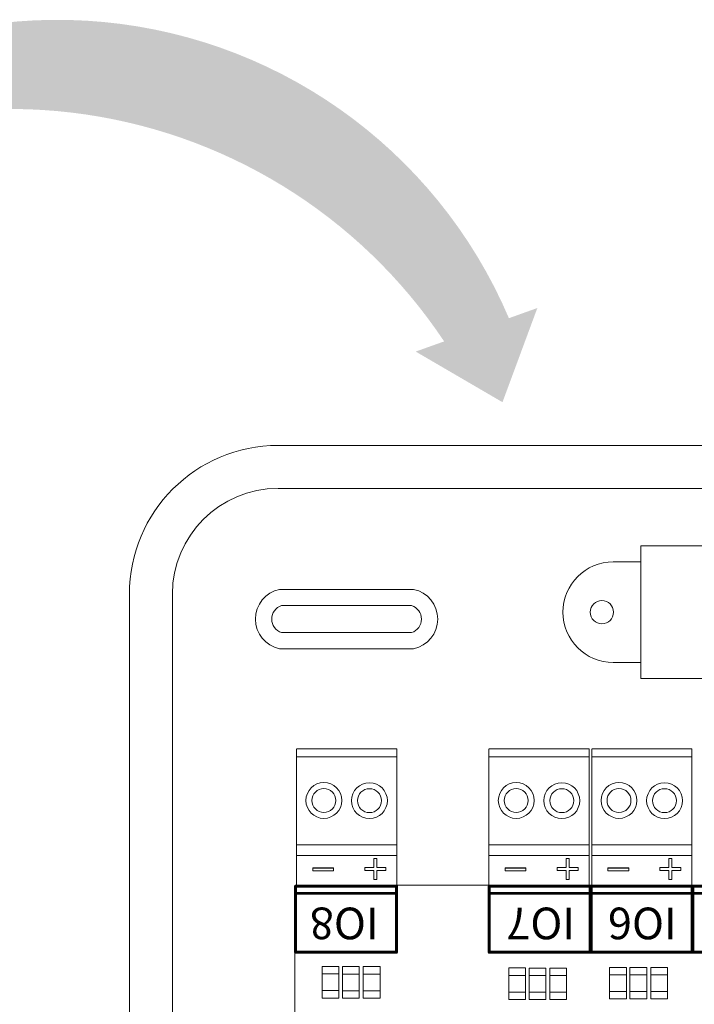
# Model space of a CAD drawing. Units: millimetres. Extents: x -1112 to 42135, y 445 to 7818.
# Drawn here: x 19423 to 20224, y 6649 to 7818 of the extents above; entities that cross this region are included whole.
import ezdxf

# ---------------------------------------------------------------- set-up
doc = ezdxf.new("R2010")
doc.units = ezdxf.units.MM
for name, color, linetype in [('Detalle', 6, 'Continuous'), ('Mechanical15', 56, 'Continuous'), ('TopOverlay', 7, 'Continuous')]:
    doc.layers.add(name, color=color, linetype=linetype)
doc.styles.add('jesus TIMES 24', font='times.ttf', dxfattribs={"height": 0.15})

msp = doc.modelspace()

# ---------------------------------------------------------------- hatches: boundary and pattern name
at = {"layer": 'Detalle'}
h = msp.add_hatch(color=256, dxfattribs=at)
h.dxf.hatch_style = 1
edge = h.paths.add_edge_path()
edge.add_line((19926.68541215166, 7435.627345301889), (19892.94599096559, 7423.539705326784))
edge.add_line((19892.94599096556, 7423.539705326782), (19995.93374005039, 7363.425539053322))
edge.add_line((19995.93374005041, 7363.425539053322), (20037.31736130192, 7475.262855457024))
edge.add_line((20037.31736130192, 7475.262855457027), (20003.57794011584, 7463.175215481959))
edge.add_arc((19467.73418876169, 7234.999930036065), 582.4023409582059, 23.06548300599029, 150.1824490867143)
edge.add_line((18962.43424227341, 7524.593526015913), (18990.26888939623, 7546.02680974404))
edge.add_arc((19411.55232072739, 7092.80715591272), 618.7792693143053, 33.643697181140794, 132.9085288581986, ccw=False)

# ---------------------------------------------------------------- linework, layer by layer
at = {"lineweight": 9}
for p, q in [((19729.5341834241, 7312.085272356371), (20685.74731391712, 7312.085272356371)), ((19729.53418342409, 7261.028429755801), (20645.71035718732, 7261.028429755801)), ((20160.22935749731, 7035.411568053387), (20160.22935749731, 7192.858288329164)), ((20160.22935749728, 7192.858288329164), (20372.33667858729, 7192.858288329164)), ((19553.08890641377, 6197.59708536196), (19553.08890641377, 7135.639995346013)), ((19604.14574901437, 6197.597085361902), (19604.14574901437, 7135.63999534603)), ((20372.33667858729, 7035.411568053387), (20160.22935749728, 7035.411568053387))]:
    msp.add_line(p, q, dxfattribs=at)
at = {"lineweight": 13, "ltscale": 25.4}
for p, q in [((19751.61021791683, 6951.954931373839), (19870.37732515907, 6951.954931373839)), ((19751.61021791683, 6951.954931373839), (19870.37732515907, 6951.954931373839)), ((19751.61021791683, 6951.954931373839), (19870.37732515907, 6951.954931373839)), ((19751.61021791683, 6951.475379540378), (19751.61021791683, 6825.127928164213)), ((19870.37732515907, 6951.954931373839), (19870.37732515907, 6825.127928164064)), ((19979.91718910615, 6951.954931373839), (20098.68429634842, 6951.954931373839)), ((19979.91718910615, 6951.954931373839), (20098.68429634842, 6951.954931373839)), ((19979.91718910615, 6951.954931373839), (20098.68429634842, 6951.954931373839)), ((19979.91718910615, 6951.475379540378), (19979.91718910615, 6825.127928164213)), ((20098.68429634842, 6951.954931373839), (20098.68429634842, 6825.127928164064)), ((20101.86334506753, 6951.954931373839), (20220.6304523098, 6951.954931373839)), ((20101.86334506753, 6951.954931373839), (20220.6304523098, 6951.954931373839)), ((20101.86334506753, 6951.954931373839), (20220.6304523098, 6951.954931373839)), ((20101.86334506753, 6951.475379540378), (20101.86334506753, 6825.127928164213)), ((20220.6304523098, 6951.954931373839), (20220.6304523098, 6825.127928164064)), ((19870.37732515907, 6942.484138624352), (19751.61021791683, 6942.484138624191)), ((20098.68429634842, 6942.484138624352), (19979.91718910615, 6942.484138624191)), ((20220.6304523098, 6942.484138624352), (20101.86334506753, 6942.484138624191)), ((19870.37732515907, 6837.913944205997), (19751.61021791683, 6837.913944205837)), ((19870.38969976805, 6827.918263857127), (19870.37732515907, 6825.127928164064)), ((20098.68429634842, 6837.913944205997), (19979.91718910615, 6837.913944205837)), ((20098.69667095738, 6827.918263857127), (20098.68429634842, 6825.127928164064)), ((20220.6304523098, 6837.913944205997), (20101.86334506753, 6837.913944205837)), ((20220.64282691877, 6827.918263857127), (20220.6304523098, 6825.127928164064)), ((19870.37765357219, 6825.127928164064), (19751.61054632991, 6825.127928164064)), ((19751.61054632991, 6825.127928164064), (19751.61054632991, 6789.5373410882)), ((19870.37765357219, 6825.127928164064), (19870.37765357219, 6789.5373410882)), ((20098.68462476152, 6825.127928164064), (19979.91751751921, 6825.127928164064)), ((19979.91751751921, 6825.127928164064), (19979.91751751921, 6789.5373410882)), ((20098.68462476152, 6825.127928164064), (20098.68462476152, 6789.5373410882)), ((20220.63078072292, 6825.127928164064), (20101.86367348064, 6825.127928164064)), ((20101.86367348064, 6825.127928164064), (20101.86367348064, 6789.5373410882)), ((20220.63078072292, 6825.127928164064), (20220.63078072292, 6789.5373410882))]:
    msp.add_line(p, q, dxfattribs=at)
at = {"lineweight": 13, "ltscale": 12.7}
for p, q in [((19843.06667761184, 6821.513553656552), (19843.06667761184, 6821.55061238393)), ((19843.06667761184, 6821.55061238393), (19846.78483881054, 6821.55061238393)), ((19843.06667761184, 6810.837525883326), (19843.06667761184, 6821.513553656552)), ((19843.06667761184, 6821.513553656552), (19846.78483881054, 6821.513553656552)), ((19846.78483881054, 6821.513553656552), (19846.78483881054, 6821.55061238393)), ((19846.78483881054, 6821.513553656552), (19846.78483881054, 6810.837525883326)), ((20071.37364880119, 6821.513553656552), (20071.37364880119, 6821.55061238393)), ((20071.37364880119, 6821.55061238393), (20075.09180999989, 6821.55061238393)), ((20071.37364880119, 6810.837525883326), (20071.37364880119, 6821.513553656552)), ((20071.37364880119, 6821.513553656552), (20075.09180999989, 6821.513553656552)), ((20075.09180999989, 6821.513553656552), (20075.09180999989, 6821.55061238393)), ((20075.09180999989, 6821.513553656552), (20075.09180999989, 6810.837525883326)), ((20193.31980476258, 6821.513553656552), (20193.31980476258, 6821.55061238393)), ((20193.31980476258, 6821.55061238393), (20197.03796596129, 6821.55061238393)), ((20193.31980476258, 6810.837525883326), (20193.31980476258, 6821.513553656552)), ((20193.31980476258, 6821.513553656552), (20197.03796596129, 6821.513553656552)), ((20197.03796596129, 6821.513553656552), (20197.03796596129, 6821.55061238393)), ((20197.03796596129, 6821.513553656552), (20197.03796596129, 6810.837525883326)), ((19770.69686633802, 6810.368060516183), (19770.69686633802, 6810.405119243709)), ((19770.69686633802, 6810.405119243709), (19795.51335148267, 6810.405119243709)), ((19770.69686633802, 6806.891230818279), (19770.69686633802, 6810.368060516183)), ((19770.69686633802, 6810.368060516183), (19795.51335148267, 6810.368060516183)), ((19795.51335148267, 6806.891230818279), (19770.69686633802, 6806.891230818279)), ((19795.51335148267, 6810.368060516183), (19795.51335148267, 6810.405119243709)), ((19795.51335148267, 6810.368060516183), (19795.51335148267, 6806.891230818279)), ((19832.39024331305, 6810.837525883326), (19832.39024331305, 6810.874584610874)), ((19832.39024331305, 6810.874584610874), (19843.06667761184, 6810.874584610874)), ((19832.39024331305, 6807.358521808186), (19832.39024331305, 6810.837525883326)), ((19832.39024331305, 6810.837525883326), (19843.06667761184, 6810.837525883326)), ((19843.06667761184, 6807.358521808186), (19832.39024331305, 6807.358521808186)), ((19843.06667761184, 6796.682494035162), (19843.06667761184, 6807.358521808186)), ((19846.78483881054, 6810.874584610874), (19857.46127310937, 6810.874584610874)), ((19846.78483881054, 6810.837525883326), (19857.46127310937, 6810.837525883326)), ((19857.46127310937, 6807.358521808186), (19846.78483881054, 6807.358521808186)), ((19846.78483881054, 6807.358521808186), (19846.78483881054, 6796.682494035162)), ((19857.46127310937, 6810.837525883326), (19857.46127310937, 6810.874584610874)), ((19857.46127310937, 6810.837525883326), (19857.46127310937, 6807.358521808186)), ((19999.00383752735, 6810.368060516183), (19999.00383752735, 6810.405119243709)), ((19999.00383752735, 6810.405119243709), (20023.820322672, 6810.405119243709)), ((19999.00383752735, 6806.891230818279), (19999.00383752735, 6810.368060516183)), ((19999.00383752735, 6810.368060516183), (20023.820322672, 6810.368060516183)), ((20023.820322672, 6806.891230818279), (19999.00383752735, 6806.891230818279)), ((20023.820322672, 6810.368060516183), (20023.820322672, 6810.405119243709)), ((20023.820322672, 6810.368060516183), (20023.820322672, 6806.891230818279)), ((20060.69721450241, 6810.837525883326), (20060.69721450241, 6810.874584610874)), ((20060.69721450241, 6810.874584610874), (20071.37364880119, 6810.874584610874)), ((20060.69721450241, 6807.358521808186), (20060.69721450241, 6810.837525883326)), ((20060.69721450241, 6810.837525883326), (20071.37364880119, 6810.837525883326)), ((20071.37364880119, 6807.358521808186), (20060.69721450241, 6807.358521808186)), ((20071.37364880119, 6796.682494035162), (20071.37364880119, 6807.358521808186)), ((20075.09180999989, 6810.874584610874), (20085.76824429871, 6810.874584610874)), ((20075.09180999989, 6810.837525883326), (20085.76824429871, 6810.837525883326)), ((20085.76824429871, 6807.358521808186), (20075.09180999989, 6807.358521808186)), ((20075.09180999989, 6807.358521808186), (20075.09180999989, 6796.682494035162)), ((20085.76824429871, 6810.837525883326), (20085.76824429871, 6810.874584610874)), ((20085.76824429871, 6810.837525883326), (20085.76824429871, 6807.358521808186)), ((20120.94999348875, 6810.368060516183), (20120.94999348875, 6810.405119243709)), ((20120.94999348875, 6810.405119243709), (20145.7664786334, 6810.405119243709)), ((20120.94999348875, 6806.891230818279), (20120.94999348875, 6810.368060516183)), ((20120.94999348875, 6810.368060516183), (20145.7664786334, 6810.368060516183)), ((20145.7664786334, 6806.891230818279), (20120.94999348875, 6806.891230818279)), ((20145.7664786334, 6810.368060516183), (20145.7664786334, 6810.405119243709)), ((20145.7664786334, 6810.368060516183), (20145.7664786334, 6806.891230818279)), ((20182.6433704638, 6810.837525883326), (20182.6433704638, 6810.874584610874)), ((20182.6433704638, 6810.874584610874), (20193.31980476258, 6810.874584610874)), ((20182.6433704638, 6807.358521808186), (20182.6433704638, 6810.837525883326)), ((20182.6433704638, 6810.837525883326), (20193.31980476258, 6810.837525883326)), ((20193.31980476258, 6807.358521808186), (20182.6433704638, 6807.358521808186)), ((20193.31980476258, 6796.682494035162), (20193.31980476258, 6807.358521808186)), ((20197.03796596129, 6810.874584610874), (20207.71440026009, 6810.874584610874)), ((20197.03796596129, 6810.837525883326), (20207.71440026009, 6810.837525883326)), ((20207.71440026009, 6807.358521808186), (20197.03796596129, 6807.358521808186)), ((20197.03796596129, 6807.358521808186), (20197.03796596129, 6796.682494035162)), ((20207.71440026009, 6810.837525883326), (20207.71440026009, 6810.874584610874)), ((20207.71440026009, 6810.837525883326), (20207.71440026009, 6807.358521808186)), ((19846.78483881054, 6796.682494035162), (19843.06667761184, 6796.682494035162)), ((20075.09180999989, 6796.682494035162), (20071.37364880119, 6796.682494035162)), ((20197.03796596129, 6796.682494035162), (20193.31980476258, 6796.682494035162))]:
    msp.add_line(p, q, dxfattribs=at)
at = {"lineweight": 9}
msp.add_lwpolyline([(20127.38863665355, 7054.435347286568), (20160.22935749731, 7054.435347286568), (20160.22935749731, 7173.834509095983), (20127.38863665355, 7173.834509095983)], dxfattribs=at)
for points in [[(19731.36156395509, 7070.643513374978, -0.8094166703159662), (19731.36156395509, 7141.183098275316), (19890.46216532104, 7141.183098275316, -0.8094166703166333), (19890.46216532104, 7070.643513374978)], [(19733.76757187902, 7089.828809227414, -0.7316778593424078), (19733.76757187902, 7121.997802422908), (19888.0561573971, 7121.997802422908, -0.7316778593432937), (19888.0561573971, 7089.828809227414)]]:
    msp.add_lwpolyline(points, format="xyb", close=True, dxfattribs=at)
msp.add_circle((20113.95920662306, 7114.134928191252), 13.7948164656451, dxfattribs=at)
at = {"lineweight": 13, "ltscale": 25.4}
for centre, radius in [((19783.9603801463, 6890.583563948241), 21.28634427589381), ((19838.02716292957, 6890.343788031507), 21.28634427589381), ((20012.26735133563, 6890.583563948241), 21.28634427589381), ((20066.3341341189, 6890.343788031507), 21.28634427589381), ((20134.21350729702, 6890.583563948241), 21.28634427589381), ((20188.28029008027, 6890.343788031507), 21.28634427589381), ((19783.9603801463, 6890.583563948241), 14.1908961839292), ((19838.02716292957, 6890.343788031507), 14.1908961839292), ((20012.26735133563, 6890.583563948241), 14.1908961839292), ((20066.3341341189, 6890.343788031507), 14.1908961839292), ((20134.21350729702, 6890.583563948241), 14.1908961839292), ((20188.28029008027, 6890.343788031507), 14.1908961839292)]:
    msp.add_circle(centre, radius, dxfattribs=at)
at = {"lineweight": 9}
for centre, radius, start, end in [((19729.53418342412, 7135.63999534602), 176.4452770103526, 90.00000000000472, 180.0000000000024), ((19729.53418342412, 7135.639995346056), 125.388434409746, 90.0000000000133, 180.000000000012), ((20127.38863665355, 7114.134928191252), 59.69958090468499, 90, 270)]:
    msp.add_arc(centre, radius, start, end, dxfattribs=at)
at = {"layer": 'Mechanical15', "const_width": 3.373598593490276}
for points in [[(19870.14043972518, 6710.663078276186), (19750.93541297573, 6710.663010804217)], [(20100.0708856873, 6710.663078276186), (19980.86585893788, 6710.663010804217)], [(20220.98065927803, 6710.66301080421), (20101.7756325286, 6710.662943332238)], [(20341.75548892497, 6710.66301080421), (20222.55046217555, 6710.662943332238)]]:
    msp.add_lwpolyline(points, dxfattribs=at)
at = {"layer": 'Mechanical15', "const_width": 1.686799296745138}
for points in [[(19750.93541297573, 6709.819611155845, 1), (19750.93541297573, 6711.506410452592, 1)], [(19750.93541297573, 6709.819611155845, 1), (19750.93541297573, 6711.506410452592, 1)], [(19870.14043972518, 6709.819678627819, 1), (19870.14043972518, 6711.506477924562, 1)], [(19870.14043972518, 6709.819678627819, 1), (19870.14043972518, 6711.506477924562, 1)], [(19980.86585893788, 6709.819611155845, 1), (19980.86585893788, 6711.506410452592, 1)], [(19980.86585893788, 6709.819611155845, 1), (19980.86585893788, 6711.506410452592, 1)], [(20100.0708856873, 6709.819678627819, 1), (20100.0708856873, 6711.506477924562, 1)], [(20100.0708856873, 6709.819678627819, 1), (20100.0708856873, 6711.506477924562, 1)], [(20101.7756325286, 6709.819543683863, 1), (20101.7756325286, 6711.506342980612, 1)], [(20101.7756325286, 6709.819543683863, 1), (20101.7756325286, 6711.506342980612, 1)], [(20220.98065927803, 6709.819611155837, 1), (20220.98065927803, 6711.506410452585, 1)], [(20220.98065927803, 6709.819611155837, 1), (20220.98065927803, 6711.506410452585, 1)], [(20222.55046217555, 6709.819543683863, 1), (20222.55046217555, 6711.506342980612, 1)], [(20222.55046217555, 6709.819543683863, 1), (20222.55046217555, 6711.506342980612, 1)]]:
    msp.add_lwpolyline(points, format="xyb", close=True, dxfattribs=at)
at = {"layer": 'TopOverlay', "color": 0, "lineweight": 13}
for p, q in [((19749.59865360012, 6455.603866223701), (19749.42792044424, 6788.693907703822)), ((21132.97269520463, 6790.211183671234), (19750.00581788331, 6790.211183671234)), ((19781.86007983083, 6656.040589042364), (19781.86007983083, 6693.419794504129)), ((19781.86007983083, 6693.419794504129), (19801.7252174669, 6693.419794504129)), ((19801.7252174669, 6693.419794504129), (19801.7252174669, 6656.040589042364)), ((19806.00837666402, 6655.934246783541), (19806.00837666402, 6693.313452245297)), ((19806.00837666402, 6693.313452245297), (19825.87351430012, 6693.313452245297)), ((19825.87351430012, 6693.313452245297), (19825.87351430012, 6655.934246783541)), ((19830.74564506593, 6655.934246783541), (19830.74564506593, 6693.313452245297)), ((19830.74564506593, 6693.313452245297), (19850.61078270197, 6693.313452245297)), ((19850.61078270197, 6693.313452245297), (19850.61078270197, 6655.934246783541)), ((20003.33068784708, 6654.298023982663), (20003.33068784708, 6691.677229444382)), ((20003.33068784708, 6691.677229444382), (20023.19582548319, 6691.677229444382)), ((20023.19582548319, 6691.677229444382), (20023.19582548319, 6654.298023982663)), ((20027.4789846803, 6654.191681723829), (20027.4789846803, 6691.570887185595)), ((20027.4789846803, 6691.570887185595), (20047.34412231638, 6691.570887185595)), ((20047.34412231638, 6691.570887185595), (20047.34412231638, 6654.191681723829)), ((20052.21625308216, 6654.191681723829), (20052.21625308216, 6691.570887185595)), ((20052.21625308216, 6691.570887185595), (20072.08139071827, 6691.570887185595)), ((20072.08139071827, 6691.570887185595), (20072.08139071827, 6654.191681723829)), ((20123.08589670856, 6655.079935763597), (20123.08589670856, 6692.45914122535)), ((20123.08589670856, 6692.45914122535), (20142.95103434462, 6692.45914122535)), ((20142.95103434462, 6692.45914122535), (20142.95103434462, 6655.079935763597)), ((20147.23419354174, 6654.973593504807), (20147.23419354174, 6692.352798966544)), ((20147.23419354174, 6692.352798966544), (20167.09933117785, 6692.352798966544)), ((20167.09933117785, 6692.352798966544), (20167.09933117785, 6654.973593504807)), ((20171.97146194362, 6654.973593504807), (20171.97146194362, 6692.352798966544)), ((20171.97146194362, 6692.352798966544), (20191.8365995797, 6692.352798966544)), ((20191.8365995797, 6692.352798966544), (20191.8365995797, 6654.973593504807)), ((19801.7252174669, 6684.617719150321), (19781.86007983083, 6684.617719150321)), ((19781.86007983083, 6684.617719150321), (19781.86007983083, 6684.617719150321)), ((19781.86007983083, 6684.617719150321), (19801.7252174669, 6684.617719150321)), ((19801.7252174669, 6684.617719150321), (19801.7252174669, 6684.617719150321)), ((19825.87351430012, 6684.511376891513), (19806.00837666402, 6684.511376891513)), ((19806.00837666402, 6684.511376891513), (19806.00837666402, 6684.511376891513)), ((19806.00837666402, 6684.511376891513), (19825.87351430012, 6684.511376891513)), ((19825.87351430012, 6684.511376891513), (19825.87351430012, 6684.511376891513)), ((19850.61078270197, 6684.511376891513), (19830.74564506593, 6684.511376891513)), ((19830.74564506593, 6684.511376891513), (19830.74564506593, 6684.511376891513)), ((19830.74564506593, 6684.511376891513), (19850.61078270197, 6684.511376891513)), ((19850.61078270197, 6684.511376891513), (19850.61078270197, 6684.511376891513)), ((20023.19582548319, 6682.875154090591), (20003.33068784708, 6682.875154090591)), ((20003.33068784708, 6682.875154090591), (20003.33068784708, 6682.875154090591)), ((20003.33068784708, 6682.875154090591), (20023.19582548319, 6682.875154090591)), ((20023.19582548319, 6682.875154090591), (20023.19582548319, 6682.875154090591)), ((20047.34412231638, 6682.768811831786), (20027.4789846803, 6682.768811831786)), ((20027.4789846803, 6682.768811831786), (20027.4789846803, 6682.768811831786)), ((20027.4789846803, 6682.768811831786), (20047.34412231638, 6682.768811831786)), ((20047.34412231638, 6682.768811831786), (20047.34412231638, 6682.768811831786)), ((20072.08139071827, 6682.768811831786), (20052.21625308216, 6682.768811831786)), ((20052.21625308216, 6682.768811831786), (20052.21625308216, 6682.768811831786)), ((20052.21625308216, 6682.768811831786), (20072.08139071827, 6682.768811831786)), ((20072.08139071827, 6682.768811831786), (20072.08139071827, 6682.768811831786)), ((20142.95103434462, 6683.657065871559), (20123.08589670856, 6683.657065871559)), ((20123.08589670856, 6683.657065871559), (20123.08589670856, 6683.657065871559)), ((20123.08589670856, 6683.657065871559), (20142.95103434462, 6683.657065871559)), ((20142.95103434462, 6683.657065871559), (20142.95103434462, 6683.657065871559)), ((20167.09933117785, 6683.550723612738), (20147.23419354174, 6683.550723612738)), ((20147.23419354174, 6683.550723612738), (20147.23419354174, 6683.550723612738)), ((20147.23419354174, 6683.550723612738), (20167.09933117785, 6683.550723612738)), ((20167.09933117785, 6683.550723612738), (20167.09933117785, 6683.550723612738)), ((20191.8365995797, 6683.550723612738), (20171.97146194362, 6683.550723612738)), ((20171.97146194362, 6683.550723612738), (20171.97146194362, 6683.550723612738)), ((20171.97146194362, 6683.550723612738), (20191.8365995797, 6683.550723612738)), ((20191.8365995797, 6683.550723612738), (20191.8365995797, 6683.550723612738)), ((19801.7252174669, 6664.842664396085), (19781.86007983083, 6664.842664396085)), ((19781.86007983083, 6664.842664396085), (19781.86007983083, 6664.842664396085)), ((19781.86007983083, 6664.842664396085), (19801.7252174669, 6664.842664396085)), ((19801.7252174669, 6664.842664396085), (19801.7252174669, 6664.842664396085)), ((19825.87351430012, 6664.73632213728), (19806.00837666402, 6664.73632213728)), ((19806.00837666402, 6664.73632213728), (19806.00837666402, 6664.73632213728)), ((19806.00837666402, 6664.73632213728), (19825.87351430012, 6664.73632213728)), ((19825.87351430012, 6664.73632213728), (19825.87351430012, 6664.73632213728)), ((19850.61078270197, 6664.73632213728), (19830.74564506593, 6664.73632213728)), ((19830.74564506593, 6664.73632213728), (19830.74564506593, 6664.73632213728)), ((19830.74564506593, 6664.73632213728), (19850.61078270197, 6664.73632213728)), ((19850.61078270197, 6664.73632213728), (19850.61078270197, 6664.73632213728)), ((20142.95103434462, 6663.88201111735), (20123.08589670856, 6663.88201111735)), ((20123.08589670856, 6663.88201111735), (20123.08589670856, 6663.88201111735)), ((20123.08589670856, 6663.88201111735), (20142.95103434462, 6663.88201111735)), ((20142.95103434462, 6663.88201111735), (20142.95103434462, 6663.88201111735)), ((20167.09933117785, 6663.775668858527), (20147.23419354174, 6663.775668858527)), ((20147.23419354174, 6663.775668858527), (20147.23419354174, 6663.775668858527)), ((20147.23419354174, 6663.775668858527), (20167.09933117785, 6663.775668858527)), ((20167.09933117785, 6663.775668858527), (20167.09933117785, 6663.775668858527)), ((20191.8365995797, 6663.775668858527), (20171.97146194362, 6663.775668858527)), ((20171.97146194362, 6663.775668858527), (20171.97146194362, 6663.775668858527)), ((20171.97146194362, 6663.775668858527), (20191.8365995797, 6663.775668858527)), ((20191.8365995797, 6663.775668858527), (20191.8365995797, 6663.775668858527)), ((19801.7252174669, 6656.040589042364), (19781.86007983083, 6656.040589042364)), ((19825.87351430012, 6655.934246783541), (19806.00837666402, 6655.934246783541)), ((19850.61078270197, 6655.934246783541), (19830.74564506593, 6655.934246783541)), ((20023.19582548319, 6663.10009933638), (20003.33068784708, 6663.10009933638)), ((20003.33068784708, 6663.10009933638), (20003.33068784708, 6663.10009933638)), ((20003.33068784708, 6663.10009933638), (20023.19582548319, 6663.10009933638)), ((20023.19582548319, 6654.298023982663), (20003.33068784708, 6654.298023982663)), ((20023.19582548319, 6663.10009933638), (20023.19582548319, 6663.10009933638)), ((20047.34412231638, 6662.993757077549), (20027.4789846803, 6662.993757077549)), ((20027.4789846803, 6662.993757077549), (20027.4789846803, 6662.993757077549)), ((20027.4789846803, 6662.993757077549), (20047.34412231638, 6662.993757077549)), ((20047.34412231638, 6654.191681723829), (20027.4789846803, 6654.191681723829)), ((20047.34412231638, 6662.993757077549), (20047.34412231638, 6662.993757077549)), ((20072.08139071827, 6662.993757077549), (20052.21625308216, 6662.993757077549)), ((20052.21625308216, 6662.993757077549), (20052.21625308216, 6662.993757077549)), ((20052.21625308216, 6662.993757077549), (20072.08139071827, 6662.993757077549)), ((20072.08139071827, 6654.191681723829), (20052.21625308216, 6654.191681723829)), ((20072.08139071827, 6662.993757077549), (20072.08139071827, 6662.993757077549)), ((20142.95103434462, 6655.079935763597), (20123.08589670856, 6655.079935763597)), ((20167.09933117785, 6654.973593504807), (20147.23419354174, 6654.973593504807)), ((20191.8365995797, 6654.973593504807), (20171.97146194362, 6654.973593504807))]:
    msp.add_line(p, q, dxfattribs=at)
at = {"layer": 'TopOverlay', "const_width": 3.373598593490276}
for points in [[(19870.1403722532, 6788.693806495872), (19750.27132009263, 6788.693907703831)], [(19750.27138756458, 6765.284574535573), (19750.27132009263, 6788.693907703831)], [(19869.80837641561, 6780.392662324761), (19750.27138756458, 6780.392594852787)], [(19870.1403722532, 6788.693806495872), (19870.1403722532, 6710.330711342756)], [(20100.07081821532, 6788.693806495872), (19980.20176605474, 6788.693907703831)], [(19980.20183352671, 6765.284574535573), (19980.20176605474, 6788.693907703831)], [(20099.73882237775, 6780.392662324761), (19980.20183352671, 6780.392594852787)], [(20100.07081821532, 6788.693806495872), (20100.07081821532, 6710.330711342756)], [(20101.11160711744, 6765.284507063592), (20101.11153964548, 6788.693840231856)], [(20220.98059180607, 6788.693739023896), (20101.11153964548, 6788.693840231856)], [(20220.64859596847, 6780.392594852779), (20101.11160711744, 6780.392527380805)], [(20220.98059180607, 6788.693739023896), (20220.98059180607, 6710.330643870777)], [(20341.75542145299, 6788.693739023896), (20221.8863692924, 6788.693840231856)], [(20221.88643676436, 6765.284507063592), (20221.8863692924, 6788.693840231856)], [(20341.42342561539, 6780.392594852779), (20221.88643676436, 6780.392527380805)], [(19750.27138756458, 6765.284574535573), (19750.27135382861, 6727.099081943743)], [(19980.20183352671, 6765.284574535573), (19980.20179979073, 6727.099081943743)], [(20101.11160711744, 6765.284507063592), (20101.11157338144, 6727.099014471763)], [(20221.88643676436, 6765.284507063592), (20221.88640302838, 6727.099014471763)], [(19750.27135382861, 6727.099081943743), (19750.27128635665, 6710.662740916327)], [(19980.20179979073, 6727.099081943743), (19980.20173231874, 6710.662740916327)], [(20101.11157338144, 6727.099014471763), (20101.11150590948, 6710.662673444349)], [(20221.88640302838, 6727.099014471763), (20221.88633555643, 6710.662673444349)], [(19750.27138756458, 6710.330677606773), (19750.27128635665, 6710.662740916327)], [(19870.1403722532, 6710.330711342756), (19750.27138756458, 6710.330677606773)], [(19980.20183352671, 6710.330677606773), (19980.20173231874, 6710.662740916327)], [(20100.07081821532, 6710.330711342756), (19980.20183352671, 6710.330677606773)], [(20101.11160711744, 6710.330610134795), (20101.11150590948, 6710.662673444349)], [(20220.98059180607, 6710.330643870777), (20101.11160711744, 6710.330610134795)], [(20221.88643676436, 6710.330610134795), (20221.88633555643, 6710.662673444349)], [(20341.75542145299, 6710.330643870777), (20221.88643676436, 6710.330610134795)]]:
    msp.add_lwpolyline(points, dxfattribs=at)
at = {"layer": 'TopOverlay', "const_width": 1.686799296745138}
for points in [[(19750.27132009263, 6787.850508055457, 1), (19750.27132009263, 6789.537307352202, 1)], [(19750.27132009263, 6787.850508055457, 1), (19750.27132009263, 6789.537307352202, 1)], [(19750.27138756458, 6779.549195204414, 1), (19750.27138756458, 6781.235994501154, 1)], [(19869.80837641561, 6779.549262676386, 1), (19869.80837641561, 6781.23606197313, 1)], [(19870.1403722532, 6787.850406847498, 1), (19870.1403722532, 6789.537206144245, 1)], [(19870.1403722532, 6787.850406847498, 1), (19870.1403722532, 6789.537206144245, 1)], [(19980.20176605474, 6787.850508055457, 1), (19980.20176605474, 6789.537307352202, 1)], [(19980.20176605474, 6787.850508055457, 1), (19980.20176605474, 6789.537307352202, 1)], [(19980.20183352671, 6779.549195204414, 1), (19980.20183352671, 6781.235994501154, 1)], [(20099.73882237775, 6779.549262676386, 1), (20099.73882237775, 6781.23606197313, 1)], [(20100.07081821532, 6787.850406847498, 1), (20100.07081821532, 6789.537206144245, 1)], [(20100.07081821532, 6787.850406847498, 1), (20100.07081821532, 6789.537206144245, 1)], [(20101.11153964548, 6787.850440583479, 1), (20101.11153964548, 6789.537239880225, 1)], [(20101.11153964548, 6787.850440583479, 1), (20101.11153964548, 6789.537239880225, 1)], [(20101.11160711744, 6779.549127732434, 1), (20101.11160711744, 6781.235927029178, 1)], [(20220.64859596847, 6779.549195204407, 1), (20220.64859596847, 6781.235994501152, 1)], [(20220.98059180607, 6787.850339375518, 1), (20220.98059180607, 6789.537138672264, 1)], [(20220.98059180607, 6787.850339375518, 1), (20220.98059180607, 6789.537138672264, 1)], [(20221.8863692924, 6787.850440583479, 1), (20221.8863692924, 6789.537239880225, 1)], [(20221.8863692924, 6787.850440583479, 1), (20221.8863692924, 6789.537239880225, 1)], [(20221.88643676436, 6779.549127732434, 1), (20221.88643676436, 6781.235927029178, 1)], [(19750.27138756458, 6764.441174887197, 1), (19750.27138756458, 6766.127974183948, 1)], [(19750.27138756458, 6764.441174887197, 1), (19750.27138756458, 6766.127974183948, 1)], [(19980.20183352671, 6764.441174887197, 1), (19980.20183352671, 6766.127974183948, 1)], [(19980.20183352671, 6764.441174887197, 1), (19980.20183352671, 6766.127974183948, 1)], [(20101.11160711744, 6764.441107415219, 1), (20101.11160711744, 6766.127906711967, 1)], [(20101.11160711744, 6764.441107415219, 1), (20101.11160711744, 6766.127906711967, 1)], [(20221.88643676436, 6764.441107415219, 1), (20221.88643676436, 6766.127906711967, 1)], [(20221.88643676436, 6764.441107415219, 1), (20221.88643676436, 6766.127906711967, 1)], [(19750.27135382861, 6726.25568229537, 1), (19750.27135382861, 6727.942481592117, 1)], [(19750.27135382861, 6726.25568229537, 1), (19750.27135382861, 6727.942481592117, 1)], [(19980.20179979073, 6726.25568229537, 1), (19980.20179979073, 6727.942481592117, 1)], [(19980.20179979073, 6726.25568229537, 1), (19980.20179979073, 6727.942481592117, 1)], [(20101.11157338144, 6726.255614823393, 1), (20101.11157338144, 6727.942414120138, 1)], [(20101.11157338144, 6726.255614823393, 1), (20101.11157338144, 6727.942414120138, 1)], [(20221.88640302838, 6726.255614823393, 1), (20221.88640302838, 6727.942414120138, 1)], [(20221.88640302838, 6726.255614823393, 1), (20221.88640302838, 6727.942414120138, 1)], [(19750.27128635665, 6709.819341267956, 1), (19750.27128635665, 6711.506140564701, 1)], [(19750.27128635665, 6709.819341267956, 1), (19750.27128635665, 6711.506140564701, 1)], [(19750.27138756458, 6709.487277958402, 1), (19750.27138756458, 6711.174077255142, 1)], [(19750.27138756458, 6709.487277958402, 1), (19750.27138756458, 6711.174077255142, 1)], [(19870.1403722532, 6709.487311694384, 1), (19870.1403722532, 6711.174110991135, 1)], [(19870.1403722532, 6709.487311694384, 1), (19870.1403722532, 6711.174110991135, 1)], [(19980.20173231874, 6709.819341267956, 1), (19980.20173231874, 6711.506140564701, 1)], [(19980.20173231874, 6709.819341267956, 1), (19980.20173231874, 6711.506140564701, 1)], [(19980.20183352671, 6709.487277958402, 1), (19980.20183352671, 6711.174077255142, 1)], [(19980.20183352671, 6709.487277958402, 1), (19980.20183352671, 6711.174077255142, 1)], [(20100.07081821532, 6709.487311694384, 1), (20100.07081821532, 6711.174110991135, 1)], [(20100.07081821532, 6709.487311694384, 1), (20100.07081821532, 6711.174110991135, 1)], [(20101.11150590948, 6709.819273795976, 1), (20101.11150590948, 6711.506073092722, 1)], [(20101.11150590948, 6709.819273795976, 1), (20101.11150590948, 6711.506073092722, 1)], [(20101.11160711744, 6709.487210486423, 1), (20101.11160711744, 6711.174009783163, 1)], [(20101.11160711744, 6709.487210486423, 1), (20101.11160711744, 6711.174009783163, 1)], [(20220.98059180607, 6709.487244222408, 1), (20220.98059180607, 6711.174043519153, 1)], [(20220.98059180607, 6709.487244222408, 1), (20220.98059180607, 6711.174043519153, 1)], [(20221.88633555643, 6709.819273795976, 1), (20221.88633555643, 6711.506073092722, 1)], [(20221.88633555643, 6709.819273795976, 1), (20221.88633555643, 6711.506073092722, 1)], [(20221.88643676436, 6709.487210486423, 1), (20221.88643676436, 6711.174009783163, 1)], [(20221.88643676436, 6709.487210486423, 1), (20221.88643676436, 6711.174009783163, 1)]]:
    msp.add_lwpolyline(points, format="xyb", close=True, dxfattribs=at)

# ---------------------------------------------------------------- texts
at = {"lineweight": 13, "style": 'jesus TIMES 24'}
for s, p in [('IO8', (19848.87033283676, 6763.377350260653)), ('IO7', (20082.04352062589, 6763.377350260653)), ('IO6', (20202.69729821244, 6763.377350260653))]:
    msp.add_text(s, height=37.57098541651498, rotation=180, dxfattribs=at).set_placement(p)

doc.saveas('drawing.dxf')
